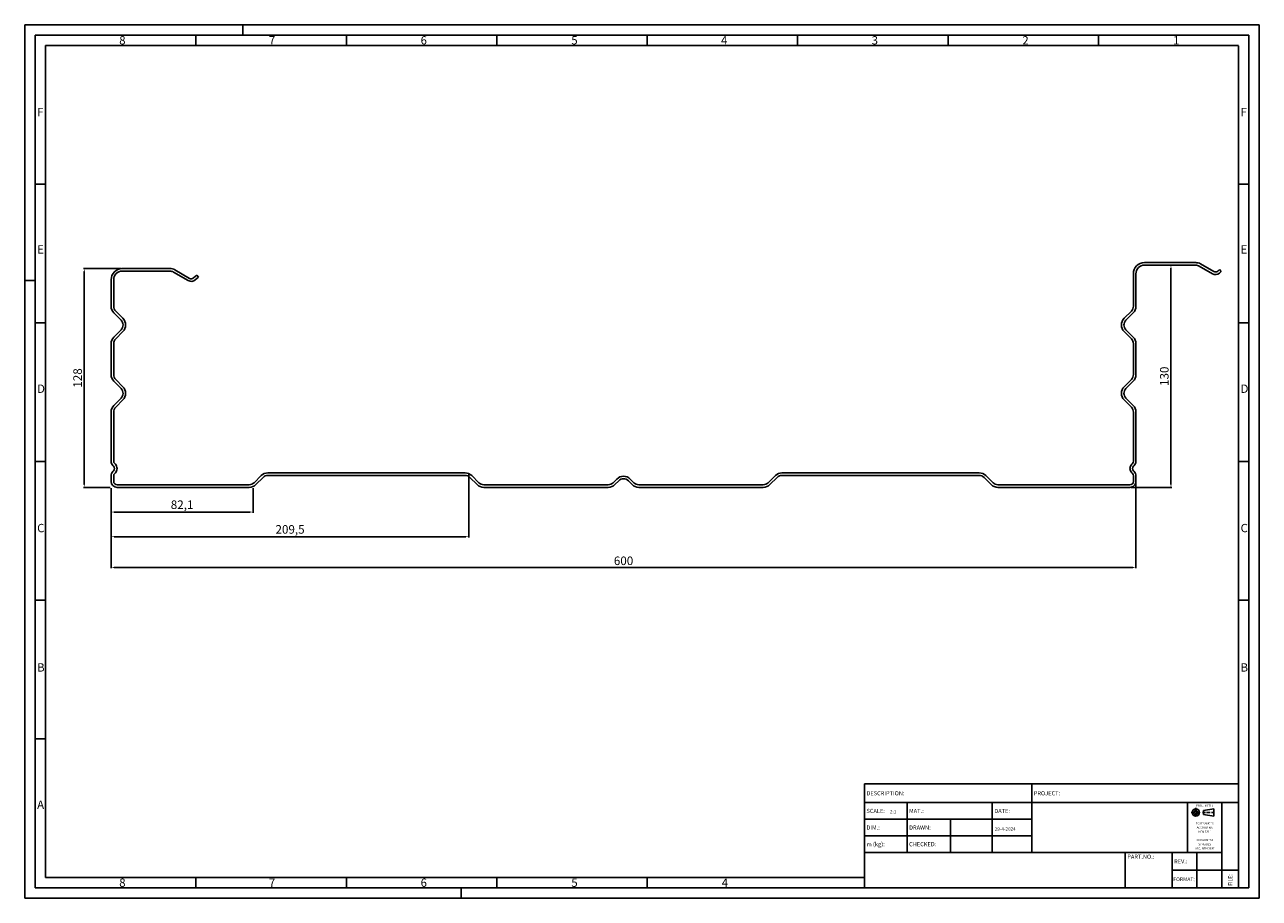
# Model space of a CAD drawing. Units: millimetres. Extents: x 1983 to 3428, y 713 to 1735.
import ezdxf
from ezdxf.enums import TextEntityAlignment as Align

# ---------------------------------------------------------------- set-up
doc = ezdxf.new("R2010")
doc.units = ezdxf.units.MM
doc.header["$PDMODE"] = 2
doc.header["$PDSIZE"] = -4
doc.linetypes.add('CHAINTHIN0', pattern=[5.5, 3, -1, 0.5, -1])
doc.layers.add('AM_5', color=3, linetype='Continuous', lineweight=25)
for name, color, linetype in [('BM1', 4, 'Continuous'), ('DELFT Platen', 7, 'Continuous'), ('DWGBRD-SMEC0', 4, 'Continuous'), ('EXTCNT-LMEC0', 4, 'Continuous'), ('RAHM2', 1, 'Continuous'), ('RAHM5', 7, 'Continuous')]:
    doc.layers.add(name, color=color, linetype=linetype)
doc.styles.get("Standard").update_dxf_attribs({"font": 'ISOCP.SHX'})
doc.styles.add('STYLE2', font='iso8.shx')
doc.styles.add('XT', font='iso', dxfattribs={"width": 0.9})
doc.dimstyles.new('AM_ISO$0', dxfattribs={"dimtxt": 10, "dimasz": 3.5, "dimexe": 1, "dimexo": 1, "dimgap": 1.5, "dimtad": 1, "dimdsep": 46, "dimtxsty": 'Standard', "dimcen": 0, "dimclrd": 256, "dimclre": 256, "dimclrt": 7, "dimadec": 0, "dimazin": 2, "dimtp": 0.1, "dimtm": 0.1, "dimtfac": 0.71, "dimtmove": 0, "dimatfit": 3, "dimfxl": 1, "dimlwd": -1, "dimlwe": -1, "dimarcsym": 1})

# ---------------------------------------------------------------- blocks, each defined once
blk = doc.blocks.new('*D3')
at = {"layer": 'AM_5', "linetype": 'ByBlock', "transparency": 16777216}
for p, q in [((2502.9, 1208.7), (2502.9, 1135)), ((2083.9, 1192.7), (2083.9, 1135)), ((2087.4, 1136), (2499.4, 1136))]:
    blk.add_line(p, q, dxfattribs=at)
at = {"layer": 'AM_5', "transparency": 16777216}
for points in [[(2087.4, 1136.5), (2087.4, 1135.4), (2083.9, 1136)], [(2499.4, 1136.5), (2499.4, 1135.4), (2502.9, 1136)]]:
    blk.add_solid(points, dxfattribs=at)
at = {"layer": 'Defpoints', "color": 0, "transparency": 16777216}
for p in [(2502.9, 1209.7), (2083.9, 1193.7), (2502.9, 1136)]:
    blk.add_point(p, dxfattribs=at)
at = {"layer": 'AM_5', "color": 7, "transparency": 16777216, "insert": (2293.4, 1143.2), "char_height": 10, "attachment_point": 5}
blk.add_mtext('209,5', dxfattribs=at)
blk = doc.blocks.new('*D4')
at = {"layer": 'AM_5', "linetype": 'ByBlock', "transparency": 16777216}
for p, q in [((2095.9, 1449.7), (2051.4, 1449.7)), ((2052.4, 1197.2), (2052.4, 1446.2)), ((2082.9, 1193.7), (2051.4, 1193.7))]:
    blk.add_line(p, q, dxfattribs=at)
at = {"layer": 'AM_5', "transparency": 16777216}
for points in [[(2051.8, 1446.2), (2053, 1446.2), (2052.4, 1449.7)], [(2051.8, 1197.2), (2053, 1197.2), (2052.4, 1193.7)]]:
    blk.add_solid(points, dxfattribs=at)
at = {"layer": 'Defpoints', "color": 0, "transparency": 16777216}
for p in [(2052.4, 1449.7), (2096.9, 1449.7), (2083.9, 1193.7)]:
    blk.add_point(p, dxfattribs=at)
at = {"layer": 'AM_5', "color": 7, "transparency": 16777216, "insert": (2045.9, 1321.7), "char_height": 10, "attachment_point": 5, "rotation": 90}
blk.add_mtext('128', dxfattribs=at)
blk = doc.blocks.new('*D5')
at = {"layer": 'AM_5', "linetype": 'ByBlock', "transparency": 16777216}
for p, q in [((2083.9, 1192.7), (2083.9, 1163.8)), ((2250.1, 1192.7), (2250.1, 1163.8)), ((2087.4, 1164.8), (2246.6, 1164.8))]:
    blk.add_line(p, q, dxfattribs=at)
at = {"layer": 'AM_5', "transparency": 16777216}
for points in [[(2087.4, 1165.4), (2087.4, 1164.2), (2083.9, 1164.8)], [(2246.6, 1165.4), (2246.6, 1164.2), (2250.1, 1164.8)]]:
    blk.add_solid(points, dxfattribs=at)
at = {"layer": 'Defpoints', "color": 0, "transparency": 16777216}
for p in [(2083.9, 1193.7), (2250.1, 1193.7), (2250.1, 1164.8)]:
    blk.add_point(p, dxfattribs=at)
at = {"layer": 'AM_5', "color": 7, "transparency": 16777216, "insert": (2167, 1172.1), "char_height": 10, "attachment_point": 5}
blk.add_mtext('82,1', dxfattribs=at)
blk = doc.blocks.new('*D6')
at = {"layer": 'AM_5', "linetype": 'ByBlock', "transparency": 16777216}
for p, q in [((2083.9, 1192.7), (2083.9, 1099)), ((3283.9, 1199.7), (3283.9, 1099)), ((2087.4, 1100), (3280.4, 1100))]:
    blk.add_line(p, q, dxfattribs=at)
at = {"layer": 'AM_5', "transparency": 16777216}
for points in [[(2087.4, 1100.6), (2087.4, 1099.4), (2083.9, 1100)], [(3280.4, 1100.6), (3280.4, 1099.4), (3283.9, 1100)]]:
    blk.add_solid(points, dxfattribs=at)
at = {"layer": 'Defpoints', "color": 0, "transparency": 16777216}
for p in [(3283.9, 1200.7), (2083.9, 1193.7), (3283.9, 1100)]:
    blk.add_point(p, dxfattribs=at)
at = {"layer": 'AM_5', "color": 7, "transparency": 16777216, "insert": (2683.9, 1106.5), "char_height": 10, "attachment_point": 5}
blk.add_mtext('600', dxfattribs=at)
blk = doc.blocks.new('*D7')
at = {"layer": 'AM_5', "linetype": 'ByBlock', "transparency": 16777216}
for p, q in [((3324.9, 1453.7), (3325.9, 1453.7)), ((3324.9, 1197.2), (3324.9, 1450.2)), ((3277.9, 1193.7), (3325.9, 1193.7))]:
    blk.add_line(p, q, dxfattribs=at)
at = {"layer": 'AM_5', "transparency": 16777216}
for points in [[(3324.3, 1450.2), (3325.5, 1450.2), (3324.9, 1453.7)], [(3324.3, 1197.2), (3325.5, 1197.2), (3324.9, 1193.7)]]:
    blk.add_solid(points, dxfattribs=at)
at = {"layer": 'Defpoints', "color": 0, "transparency": 16777216}
for p in [(3323.9, 1453.7), (3324.9, 1453.7), (3276.9, 1193.7)]:
    blk.add_point(p, dxfattribs=at)
at = {"layer": 'AM_5', "color": 7, "transparency": 16777216, "insert": (3318.4, 1323.7), "char_height": 10, "attachment_point": 5, "rotation": 90}
blk.add_mtext('130', dxfattribs=at)

msp = doc.modelspace()

# ---------------------------------------------------------------- linework, layer by layer
at = {"layer": 'BM1', "color": 7}
for p in [(3403.994, 846.728), (3384.525, 824.824)]:
    msp.add_line(p, (3403.994, 824.824), dxfattribs=at)
at = {"layer": 'DELFT Platen', "color": 7}
for p, q in [((2152.93, 1449.701), (2096.877, 1449.701)), ((2096.877, 1446.701), (2152.93, 1446.701)), ((2158.43, 1448.227), (2175.734, 1438.237)), ((3353.93, 1456.701), (3293.877, 1456.701)), ((3293.877, 1453.701), (3353.93, 1453.701)), ((3357.93, 1452.629), (3373.502, 1443.639)), ((3375.002, 1446.237), (3359.43, 1455.227)), ((3381.844, 1448.678), (3379.678, 1446.728)), ((3381.686, 1444.499), (3383.851, 1446.449)), ((3383.851, 1446.449), (3381.844, 1448.678)), ((2083.877, 1436.701), (2083.877, 1405.571)), ((2086.877, 1405.571), (2086.877, 1436.701)), ((2156.93, 1445.629), (2174.234, 1435.639)), ((2180.41, 1438.728), (2184.062, 1442.016)), ((2186.07, 1439.787), (2182.418, 1436.499)), ((2186.07, 1439.787), (2184.062, 1442.016)), ((3280.877, 1443.701), (3280.877, 1405.571)), ((3283.877, 1405.571), (3283.877, 1443.701)), ((2095.534, 1389.358), (2087.099, 1397.793)), ((2089.221, 1399.914), (2097.656, 1391.479)), ((3278.534, 1399.914), (3270.099, 1391.479)), ((3272.221, 1389.358), (3280.656, 1397.793)), ((2087.099, 1369.609), (2095.534, 1378.044)), ((2097.656, 1375.923), (2089.221, 1367.488)), ((3270.099, 1375.923), (3278.534, 1367.488)), ((3280.656, 1369.609), (3272.221, 1378.044)), ((2083.877, 1325.571), (2083.877, 1361.831)), ((2086.877, 1361.831), (2086.877, 1325.571)), ((3280.877, 1361.831), (3280.877, 1325.571)), ((3283.877, 1325.571), (3283.877, 1361.831)), ((2095.534, 1309.358), (2087.099, 1317.793)), ((2089.221, 1319.914), (2097.656, 1311.479)), ((3278.534, 1319.914), (3270.099, 1311.479)), ((3272.221, 1309.358), (3280.656, 1317.793)), ((2087.099, 1289.609), (2095.534, 1298.044)), ((2097.656, 1295.923), (2089.221, 1287.488)), ((3270.099, 1295.923), (3278.534, 1287.488)), ((3280.656, 1289.609), (3272.221, 1298.044)), ((2083.877, 1224.257), (2083.877, 1281.831)), ((2086.877, 1281.831), (2086.877, 1224.257)), ((3280.877, 1281.831), (3280.877, 1224.257)), ((3283.877, 1224.257), (3283.877, 1281.831)), ((2086.706, 1218.529), (2085.928, 1219.307)), ((2088.049, 1221.429), (2088.827, 1220.65)), ((3279.706, 1221.429), (3278.928, 1220.65)), ((3281.049, 1218.529), (3281.827, 1219.307)), ((2083.877, 1200.701), (2083.877, 1207.144)), ((2085.928, 1212.094), (2086.706, 1212.872)), ((2086.877, 1207.144), (2086.877, 1200.701)), ((2088.827, 1210.751), (2088.049, 1209.973)), ((2251.221, 1199.044), (2259.656, 1207.479)), ((2261.777, 1205.358), (2253.342, 1196.923)), ((2267.434, 1210.701), (2498.321, 1210.701)), ((2498.321, 1207.701), (2267.434, 1207.701)), ((2512.413, 1196.923), (2503.978, 1205.358)), ((2506.099, 1207.479), (2514.534, 1199.044)), ((2676.099, 1203.479), (2671.664, 1199.044)), ((2673.786, 1196.923), (2678.221, 1201.358)), ((2689.534, 1201.358), (2693.969, 1196.923)), ((2696.091, 1199.044), (2691.656, 1203.479)), ((2861.656, 1207.479), (2853.221, 1199.044)), ((2855.342, 1196.923), (2863.777, 1205.358)), ((3100.321, 1210.701), (2869.434, 1210.701)), ((2869.434, 1207.701), (3100.321, 1207.701)), ((3105.978, 1205.358), (3114.413, 1196.923)), ((3116.534, 1199.044), (3108.099, 1207.479)), ((3278.928, 1210.751), (3279.706, 1209.973)), ((3280.877, 1207.144), (3280.877, 1200.701)), ((3281.827, 1212.094), (3281.049, 1212.872)), ((3283.877, 1200.701), (3283.877, 1207.144)), ((2090.877, 1196.701), (2245.564, 1196.701)), ((2245.564, 1193.701), (2090.877, 1193.701)), ((2520.191, 1196.701), (2666.007, 1196.701)), ((2520.191, 1193.701), (2666.007, 1193.701)), ((2847.564, 1196.701), (2701.747, 1196.701)), ((2701.747, 1193.701), (2847.564, 1193.701)), ((3276.877, 1196.701), (3122.191, 1196.701)), ((3122.191, 1193.701), (3276.877, 1193.701))]:
    msp.add_line(p, q, dxfattribs=at)
for centre, radius, start, end in [((2096.877, 1436.701), 13, 90.000003, 179.999995), ((2096.877, 1436.701), 10, 90.000003, 180.000005), ((2152.93, 1438.701), 11, 60.000002, 90.000003), ((2152.93, 1438.701), 8, 60.000002, 90.000003), ((3293.877, 1443.701), 13, 90.000003, 179.999995), ((3293.877, 1443.701), 10, 90.000003, 180.000005), ((3353.93, 1445.701), 11, 60.000002, 90.000003), ((3353.93, 1445.701), 8, 60.000002, 90.000003), ((3377.002, 1449.701), 4, 239.999997, 312.000002), ((2177.734, 1441.701), 7, 239.999997, 312.000002), ((2177.734, 1441.701), 4, 239.999997, 312.000002), ((3377.002, 1449.701), 7, 239.999997, 312.000002), ((2094.877, 1405.571), 11, 179.999995, 225), ((2094.877, 1405.571), 8, 180.000005, 225), ((3272.877, 1405.571), 8, 314.999999, 0), ((3272.877, 1405.571), 11, 314.999999, 360), ((2089.877, 1383.701), 8, 314.999999, 45.000001), ((2089.877, 1383.701), 11, 314.999999, 45.000001), ((3277.877, 1383.701), 11, 135, 225), ((3277.877, 1383.701), 8, 135, 225), ((2094.877, 1361.831), 11, 135, 179.999995), ((2094.877, 1361.831), 8, 135, 180.000005), ((3272.877, 1361.831), 8, 0, 45.000001), ((3272.877, 1361.831), 11, 360, 45.000001), ((2094.877, 1325.571), 11, 179.999995, 225), ((2094.877, 1325.571), 8, 180.000005, 225), ((3272.877, 1325.571), 8, 314.999999, 0), ((3272.877, 1325.571), 11, 314.999999, 360), ((2089.877, 1303.701), 8, 314.999999, 45.000001), ((2089.877, 1303.701), 11, 314.999999, 45.000001), ((3277.877, 1303.701), 11, 135, 225), ((3277.877, 1303.701), 8, 135, 225), ((2094.877, 1281.831), 11, 135, 179.999995), ((2094.877, 1281.831), 8, 135, 180.000005), ((3272.877, 1281.831), 8, 0, 45.000001), ((3272.877, 1281.831), 11, 360, 45.000001), ((2090.877, 1224.257), 7, 180.000005, 225), ((2083.877, 1215.701), 4, 314.999999, 45.000001), ((2090.877, 1224.257), 4, 180.000005, 225), ((2083.877, 1215.701), 7, 314.999999, 45.000001), ((3283.877, 1215.701), 7, 135, 225), ((3276.877, 1224.257), 4, 314.999999, 0), ((3283.877, 1215.701), 4, 135, 225), ((3276.877, 1224.257), 7, 314.999999, 0), ((2090.877, 1207.144), 7, 135, 179.999995), ((2090.877, 1200.701), 7, 180.000005, 269.999997), ((2090.877, 1207.144), 4, 135, 180.000005), ((2090.877, 1200.701), 4, 180.000005, 269.999997), ((2267.434, 1199.701), 11, 90.000003, 135), ((2267.434, 1199.701), 8, 90.000003, 135), ((2498.321, 1199.701), 11, 45.000001, 90.000003), ((2498.321, 1199.701), 8, 45.000001, 90.000003), ((2683.877, 1195.701), 11, 45.000001, 135), ((2683.877, 1195.701), 8, 45.000001, 135), ((2869.434, 1199.701), 11, 90.000003, 135), ((2869.434, 1199.701), 8, 90.000003, 135), ((3100.321, 1199.701), 11, 45.000001, 90.000003), ((3100.321, 1199.701), 8, 45.000001, 90.000003), ((3276.877, 1200.701), 7, 269.999997, 0), ((3276.877, 1200.701), 4, 269.999997, 0), ((3276.877, 1207.144), 4, 0, 45.000001), ((3276.877, 1207.144), 7, 0, 45.000001), ((2245.564, 1204.701), 8, 269.999997, 314.999999), ((2245.564, 1204.701), 11, 269.999997, 314.999999), ((2520.191, 1204.701), 11, 225, 269.999997), ((2520.191, 1204.701), 8, 225, 269.999997), ((2666.007, 1204.701), 8, 269.999997, 314.999999), ((2666.007, 1204.701), 11, 269.999997, 314.999999), ((2701.747, 1204.701), 11, 225, 269.999997), ((2701.747, 1204.701), 8, 225, 269.999997), ((2847.564, 1204.701), 8, 269.999997, 314.999999), ((2847.564, 1204.701), 11, 269.999997, 314.999999), ((3122.191, 1204.701), 11, 225, 269.999997), ((3122.191, 1204.701), 8, 225, 269.999997)]:
    msp.add_arc(centre, radius, start, end, dxfattribs=at)
at = {"layer": 'DWGBRD-SMEC0', "color": 7}
for p, q in [((2965.92, 846.728), (3403.994, 846.728)), ((2965.92, 846.728), (2965.92, 725.04)), ((3161.837, 766.414), (3161.837, 846.728)), ((2965.92, 824.824), (3384.525, 824.824)), ((3015.812, 766.414), (3015.812, 824.824)), ((3115.595, 766.414), (3115.595, 824.824)), ((3344.368, 805.354), (3344.368, 824.824)), ((3363.102, 815.624), (3375.27, 817.449)), ((3363.102, 815.624), (3363.102, 810.756)), ((3363.102, 810.756), (3375.27, 808.931)), ((3375.27, 817.449), (3375.27, 808.931)), ((2965.92, 805.354), (3161.837, 805.354)), ((3066.921, 766.414), (3066.921, 805.354)), ((3344.368, 766.414), (3344.368, 805.354)), ((2965.92, 785.884), (3161.837, 785.884)), ((2965.92, 766.414), (3384.525, 766.414)), ((3271.355, 766.414), (3271.355, 725.04)), ((3326.115, 766.414), (3326.115, 745.727)), ((3355.32, 766.414), (3355.32, 725.04)), ((3326.115, 745.727), (3326.115, 725.04))]:
    msp.add_line(p, q, dxfattribs=at)
at = {"layer": 'DWGBRD-SMEC0', "color": 7, "linetype": 'CHAINTHIN0'}
for p, q in [((3348.499, 813.19), (3359.451, 813.19)), ((3353.975, 818.666), (3353.975, 807.714)), ((3361.885, 813.19), (3376.487, 813.19))]:
    msp.add_line(p, q, dxfattribs=at)
at = {"layer": 'DWGBRD-SMEC0', "color": 7}
for radius in [4.259, 2.434]:
    msp.add_circle((3353.975, 813.19), radius, dxfattribs=at)
at = {"layer": 'EXTCNT-LMEC0', "color": 7}
for p, q in [((3384.525, 824.824), (3384.525, 725.04)), ((3326.115, 745.727), (3403.994, 745.727)), ((3403.994, 745.727), (3403.994, 725.04)), ((3384.525, 725.04), (3403.994, 725.04))]:
    msp.add_line(p, q, dxfattribs=at)
at = {"layer": 'RAHM2', "color": 7}
for p, q in [((1982.686, 1735.045), (3428.332, 1735.045)), ((1982.686, 712.871), (1982.686, 1735.045)), ((2238.23, 1735.045), (2238.23, 1722.876)), ((3428.332, 1735.045), (3428.332, 712.871)), ((2183.166, 1722.876), (2183.166, 1710.708)), ((2359.309, 1722.876), (2359.309, 1710.708)), ((2535.451, 1722.876), (2535.451, 1710.708)), ((2711.593, 1722.876), (2711.593, 1710.708)), ((2887.736, 1722.876), (2887.736, 1710.708)), ((3063.878, 1722.876), (3063.878, 1710.708)), ((3240.021, 1722.876), (3240.021, 1710.708)), ((2007.024, 1710.708), (3403.994, 1710.708)), ((2007.024, 737.209), (2007.024, 1710.708)), ((3403.994, 1710.159), (3403.994, 724.492)), ((2006.983, 1548.518), (1994.855, 1548.518)), ((3416.122, 1548.518), (3403.994, 1548.518)), ((1982.686, 1435.694), (1994.855, 1435.694)), ((2006.983, 1386.284), (1994.855, 1386.284)), ((3416.122, 1386.284), (3403.994, 1386.284)), ((2006.983, 1224.051), (1994.855, 1224.051)), ((3416.122, 1224.051), (3403.994, 1224.051)), ((2006.983, 1061.817), (1994.855, 1061.817)), ((3416.122, 1061.817), (3403.994, 1061.817)), ((2006.983, 899.583), (1994.855, 899.583)), ((2965.92, 737.209), (2007.024, 737.209)), ((2183.166, 737.209), (2183.166, 725.04)), ((2359.309, 737.209), (2359.309, 725.04)), ((2493.773, 725.04), (2493.773, 712.871)), ((2535.451, 737.209), (2535.451, 725.04)), ((2711.593, 737.209), (2711.593, 725.04)), ((3428.332, 712.871), (1982.686, 712.871))]:
    msp.add_line(p, q, dxfattribs=at)
at = {"layer": 'RAHM5', "color": 7}
for p, q in [((1994.855, 1722.876), (3416.163, 1722.876)), ((1994.855, 725.04), (1994.855, 1722.876)), ((3416.163, 1722.876), (3416.163, 725.04)), ((3416.163, 725.04), (1994.855, 725.04))]:
    msp.add_line(p, q, dxfattribs=at)

# ---------------------------------------------------------------- texts
at = {"layer": 'DWGBRD-SMEC0', "color": 7, "style": 'STYLE2'}
for s, height, p in [('DESCRIPTION:', 4.86749, (2968.354, 835.776)), ('PROJECT:', 4.8675, (3164.27, 835.776)), ('SCALE:', 4.8675, (2968.354, 815.089)), ('MAT.:', 4.8675, (3018.246, 815.089)), ('DATE:', 4.8675, (3118.029, 815.089)), ('DIM.:', 4.8675, (2968.354, 795.619)), ('DRAWN:', 4.8675, (3018.246, 795.619)), ('m (kg):', 4.8675, (2968.354, 776.149)), ('CHECKED:', 4.8675, (3018.246, 776.149)), ('PART.NO.:', 4.8675, (3273.789, 761.546)), ('REV.:', 4.8675, (3328.548, 756.07)), ('FORMAT:', 4.3807, (3327.614, 735.117))]:
    msp.add_text(s, height=height, rotation=360, dxfattribs=at).set_placement(p, align=Align.MIDDLE_LEFT)
at = {"layer": 'DWGBRD-SMEC0', "color": 7, "style": 'XT'}
for s, height, p in [('PROJ. METH.', 2.43375, (3364.446, 821.173)), ('TOLERANCES', 2.4337, (3364.446, 800.486)), ('ACCORDING', 2.4337, (3364.446, 795.619)), ('ROUGHNESS', 2.4337, (3364.446, 781.016)), ('NEN 3311', 2.4337, (3364.446, 790.751)), ('ACC. NEN 3632', 2.43375, (3364.446, 771.281)), ('SYMBOLS', 2.4337, (3364.446, 776.051))]:
    msp.add_text(s, height=height, rotation=360, dxfattribs=at).set_placement(p, align=Align.MIDDLE_CENTER)
at = {"layer": 'DWGBRD-SMEC0', "color": 7, "style": 'STYLE2', "width": 0.9}
msp.add_text('FILE:', height=4.8675, rotation=90, dxfattribs=at).set_placement((3394.26, 727.474), align=Align.MIDDLE_LEFT)
at = {"layer": 'RAHM2', "color": 7}
for s, height, p in [('8', 9.735, (2093.422, 1711.925)), ('7', 9.735, (2268.651, 1711.925)), ('6', 9.735, (2446.315, 1711.925)), ('5', 9.735, (2622.762, 1711.925)), ('4', 9.735, (2797.991, 1711.925)), ('3', 9.735, (2974.438, 1711.925)), ('2', 9.735, (3150.885, 1711.925)), ('1', 9.735, (3327.331, 1711.925)), ('F', 9.735, (1997.289, 1627.96)), ('F', 9.735, (3406.428, 1627.96)), ('E', 9.735, (1997.289, 1467.333)), ('E', 9.735, (3406.428, 1467.333)), ('D', 9.735, (1997.289, 1304.272)), ('D', 9.735, (3406.428, 1304.272)), ('C', 9.735, (1997.289, 1141.211)), ('C', 9.735, (3406.428, 1141.211)), ('B', 9.735, (1997.289, 978.15)), ('B', 9.735, (3406.428, 978.15)), ('A', 9.735, (1997.289, 817.523)), ('2:1', 3.894, (2995.834, 812.408)), ('29-4-2024', 3.894, (3118.64, 791.955)), ('8', 9.735, (2093.422, 726.257)), ('7', 9.735, (2268.651, 726.257)), ('6', 9.735, (2446.315, 726.257)), ('5', 9.735, (2622.762, 726.257)), ('4', 9.735, (2798.904, 726.257))]:
    msp.add_text(s, height=height, rotation=360, dxfattribs=at).set_placement(p)

# ---------------------------------------------------------------- dimensions: what is measured, and where the dimension line sits
at = {"layer": 'AM_5'}
for base, p1, p2, text, picture, middle in [((2052.382, 1449.701), (2083.877, 1193.701), (2096.877, 1449.701), '128', '*D4', (2045.881, 1321.701)), ((3324.887, 1453.701), (3276.877, 1193.701), (3323.904, 1453.701), '130', '*D7', (3318.387, 1323.701))]:
    dim = msp.add_linear_dim(base=base, p1=p1, p2=p2, angle=90, text=text, dimstyle='AM_ISO$0', dxfattribs=at)
    dim.commit()
    dim.dimension.update_dxf_attribs({"geometry": picture, "text_midpoint": middle})
for base, p2, text, picture, middle in [((2502.877, 1135.951), (2502.877, 1209.713), '209,5', '*D3', (2293.377, 1143.2)), ((3283.877, 1099.989), (3283.877, 1200.701), '600', '*D6', (2683.877, 1106.489)), ((2250.12, 1164.81), (2250.12, 1193.701), '82,1', '*D5', (2166.999, 1172.061))]:
    dim = msp.add_linear_dim(base=base, p1=(2083.877, 1193.701), p2=p2, text=text, dimstyle='AM_ISO$0', dxfattribs=at)
    dim.commit()
    dim.dimension.update_dxf_attribs({"geometry": picture, "text_midpoint": middle})

doc.saveas('drawing.dxf')
